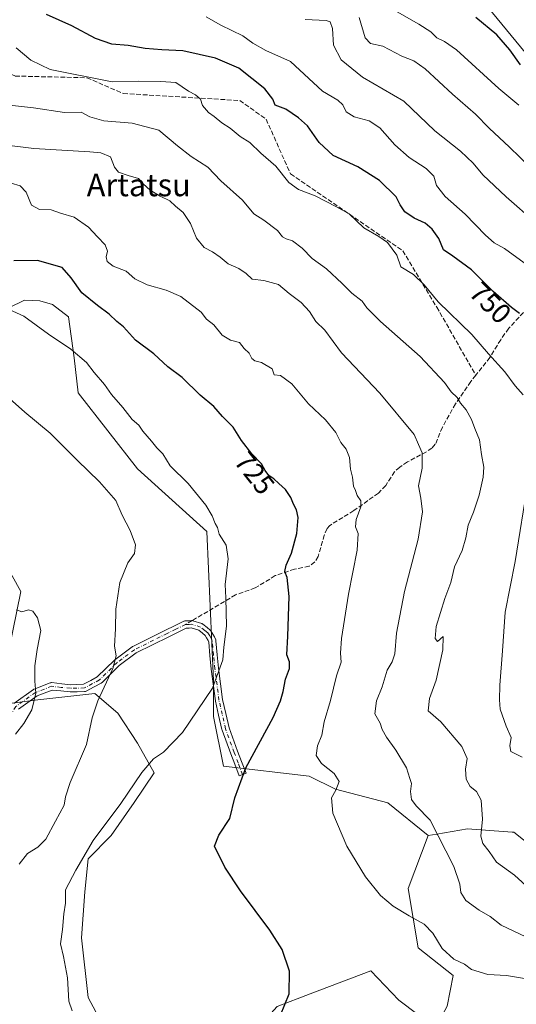
# Model space of a CAD drawing. Units: metres. Extents: x 610971 to 614428, y 4722381 to 4724750.
# Drawn here: x 612970 to 613147, y 4723210 to 4723560 of the extents above; entities that cross this region are included whole.
import ezdxf
from ezdxf.enums import TextEntityAlignment as Align

# ---------------------------------------------------------------- set-up
doc = ezdxf.new("R2010")
doc.units = ezdxf.units.M
doc.header["$MEASUREMENT"] = 0
doc.linetypes.add('DGN Style 3', pattern=[2.307223458686699, 1.648016756204785, -0.6592067024819142])
doc.linetypes.add('DGN Style 4', pattern=[2.6384748266838614, 1.318413404963828, -0.6592067024819142, 0.001648016756204785, -0.6592067024819142])
for name, color, linetype, lineweight in [('Arbolado forestal CxS', 92, 'Continuous', 0), ('Camino Cxs', 7, 'Continuous', 0), ('Camino eje', 30, 'DGN Style 4', 13), ('Cultivos herbáceos CxS', 92, 'Continuous', 0), ('Curva de nivel maestra', 30, 'Continuous', 30), ('Curva de nivel normal', 30, 'Continuous', 0), ('Matorral CxS', 135, 'Continuous', 0), ('Rótulo de curva de nivel directora', 7, 'Continuous', 0), ('Senda', 7, 'DGN Style 3', 0), ('Senda no paivmentada conexión', 7, 'DGN Style 3', 0), ('Texto cartográfico', 7, 'Continuous', 0)]:
    doc.layers.add(name, color=color, linetype=linetype, lineweight=lineweight)
doc.styles.add('Style-Arial', font='txt')

# ---------------------------------------------------------------- blocks, each defined once
blk = doc.blocks.new('*U15')
at = {"layer": 'Arbolado forestal CxS', "color": 92, "linetype": 'Continuous', "lineweight": 0}
for points in [[(613061.6337000001, 4723209.579100001, 724.6278000000021), (613073.3651000002, 4723214.0909, 725.689400000003), (613095.0229000002, 4723222.2125, 728.0755999999965), (613104.9490999999, 4723211.8347, 727.4214999999967), (613117.9792999999, 4723201.9757, 726.0840999999928)], [(613122.1482999995, 4723209.744899999, 726.7384000000021), (613124.2953000005, 4723220.6117, 728.6442999999999), (613111.8356999997, 4723230.398700001, 729.1937000000034), (613108.3129000004, 4723251.543500001, 731.2436000000016), (613115.3580999998, 4723270.339299999, 733.9882999999973), (613118.4924999997, 4723270.8619, 734.7213999999949), (613129.4490999999, 4723272.688300001, 738.5826999999991), (613145.3004999999, 4723271.5551, 741.5749000000069), (613145.8881000001, 4723271.5131, 741.672900000005), (613182.6545000002, 4723242.420100001, 741.327099999995)], [(613157.6337000001, 4723539.3463, 776.3395000000019), (613130.6271000003, 4723572.238500001, 780.2850000000036)]]:
    blk.add_polyline3d(points, dxfattribs=at)
blk = doc.blocks.new('*U24')
at = {"layer": 'Matorral CxS', "color": 135, "linetype": 'Continuous', "lineweight": 0}
for points in [[(613130.6271000003, 4723572.238500001, 780.2850000000036), (613157.6337000001, 4723539.3463, 776.3395000000019)], [(613182.6545000002, 4723242.420100001, 741.327099999995), (613145.8881000001, 4723271.5131, 741.672900000005), (613145.3004999999, 4723271.5551, 741.5749000000069), (613129.4490999999, 4723272.688300001, 738.5826999999991), (613118.4924999997, 4723270.8619, 734.7213999999949), (613115.3580999998, 4723270.339299999, 733.9882999999973), (613101.0642999997, 4723281.9605, 733.1870999999956), (613082.4814999999, 4723286.784700001, 730.0578999999999), (613073.0875000004, 4723291.483700001, 728.9532000000036), (613042.5586999999, 4723295.007900001, 723.4397000000026), (613039.0358999996, 4723312.628699999, 720.5123000000021), (613039.0500999996, 4723325.390699999, 719.7109999999958), (613036.6889000004, 4723378.4123, 719.2826999999961), (613012.0302999998, 4723400.7325, 717.2063000000054), (612990.8957000002, 4723427.750499999, 718.2134999999981), (612989.4446999999, 4723440.142899999, 719.8788000000059), (612987.3731000006, 4723454.768300001, 722.0007999999943), (612981.7745000003, 4723459.093499999, 721.9290000000037), (612977.2625000002, 4723460.447100001, 721.6290000000009), (612971.7751000002, 4723460.6555, 721.2756999999983), (612966.1501000002, 4723457.911499999, 720.5872999999993)], [(612959.1911000004, 4723377.2379, 709.9395999999979), (612970.4659000002, 4723357.155900001, 710.0476999999955), (612966.2357000001, 4723336.123299999, 708.7636000000057)], [(612963.6661, 4723316.9235, 708.2225000000036), (612975.6293000003, 4723318.5033, 709.7975000000006), (612976.5100999996, 4723318.601100001, 709.942200000005), (612996.7653000001, 4723320.8521, 714.0850000000065), (613004.9841, 4723313.804099999, 716.1258999999991), (613012.0290999999, 4723303.231100001, 717.7796999999993), (613017.8997, 4723292.6591, 720.3369999999995), (613010.8547, 4723282.087300001, 720.3755999999995), (613002.6355, 4723270.340299999, 720.5939000000071), (612994.4155000001, 4723262.117500001, 719.6460999999982), (612993.2412999999, 4723250.3695, 721.0356999999932), (612992.0670999996, 4723233.923699999, 721.5994999999967), (612994.4149000002, 4723212.7797, 721.5135000000009), (613002.6347000003, 4723197.507900001, 721.8175000000047)]]:
    blk.add_polyline3d(points, dxfattribs=at)

msp = doc.modelspace()

# ---------------------------------------------------------------- linework, layer by layer
at = {"layer": 'Arbolado forestal CxS', "color": 92, "linetype": 'Continuous', "lineweight": 0}
for points in [[(613157.6337000001, 4723539.3463, 776.3395000000019), (613130.6271000003, 4723572.238500001, 780.2850000000036)], [(613115.3580999998, 4723270.339299999, 733.9882999999973), (613108.3129000004, 4723251.543500001, 731.2436000000016), (613111.8356999997, 4723230.398700001, 729.1937000000034), (613124.2953000005, 4723220.6117, 728.6442999999999), (613122.1482999995, 4723209.744899999, 726.7384000000021), (613117.9792999999, 4723201.9757, 726.0840999999928), (613104.9490999999, 4723211.8347, 727.4214999999967), (613095.0229000002, 4723222.2125, 728.0755999999965), (613073.3651000002, 4723214.0909, 725.689400000003), (613061.6337000001, 4723209.579100001, 724.6278000000021), (613044.4879000002, 4723190.628900001, 723.2896999999939), (613030.8152999999, 4723182.2367, 721.709799999997)], [(613115.3580999998, 4723270.339299999, 733.9882999999973), (613118.4924999997, 4723270.8619, 734.7213999999949), (613129.4490999999, 4723272.688300001, 738.5826999999991), (613145.3004999999, 4723271.5551, 741.5749000000069), (613145.8881000001, 4723271.5131, 741.672900000005), (613182.6545000002, 4723242.420100001, 741.327099999995)]]:
    msp.add_polyline3d(points, dxfattribs=at)
at = {"layer": 'Camino Cxs', "color": 7, "linetype": 'Continuous', "lineweight": 0}
msp.add_polyline3d([(612967.9490999999, 4723317.287699999, 708.9777999999933), (612974.9291000003, 4723322.2777, 710.054099999994), (612975.0351, 4723322.345899999, 710.0625), (612975.2204999998, 4723322.4343, 710.0804000000062), (612980.9404999996, 4723324.6231, 711.1508000000031), (612981.1337000001, 4723324.6787, 711.1919999999955), (612981.3333000002, 4723324.703700001, 711.233699999997), (612981.5343000004, 4723324.697699999, 711.2746000000043), (612985.0198999997, 4723324.322699999, 712.1450000000042), (612988.2021000005, 4723323.9771, 712.8944999999949), (612990.4023000002, 4723324.0397, 713.2817000000068), (612992.7685000002, 4723324.110500001, 713.702900000004), (612995.3762999997, 4723325.493899999, 714.2030999999988), (612997.6628999999, 4723326.704500001, 714.4667000000045), (613003.7418999998, 4723332.7053, 715.1683000000049), (613003.8195000002, 4723332.7761, 715.1772999999957), (613003.8803000003, 4723332.823899999, 715.1842999999935), (613010.0903000003, 4723337.433900001, 715.7749999999943), (613010.2150999998, 4723337.515900001, 715.7825000000012), (613010.2889, 4723337.555299999, 715.788400000005), (613021.9742999999, 4723343.335700001, 716.9698999999965), (613025.0937000001, 4723344.875499999, 717.3705000000047), (613028.4528999999, 4723346.539899999, 717.7932000000002), (613028.6255000001, 4723346.610500001, 717.8181000000042), (613028.8063000003, 4723346.6557, 717.845100000006), (613028.9917000001, 4723346.674500001, 717.8738000000012), (613030.3384999996, 4723346.714500001, 718.0852000000014), (613031.2052999996, 4723346.7443, 718.2210999999952), (613031.4190999996, 4723346.734099999, 718.2553000000045), (613031.6283, 4723346.688899999, 718.2899000000034), (613034.8183000004, 4723345.718900001, 718.7571000000025), (613034.9775, 4723345.6589, 718.777700000006), (613035.1275000004, 4723345.578700001, 718.7969000000013), (613035.2657000005, 4723345.479499999, 718.8142999999982), (613036.7251000004, 4723344.279899999, 718.9746000000015), (613037.8400999998, 4723343.365700001, 719.1195000000008), (613038.0060999999, 4723343.2007, 719.1563000000025), (613038.1102999998, 4723343.0579, 719.1781000000047), (613038.7903000005, 4723341.9779, 719.3558000000049), (613038.8141000001, 4723341.9385, 719.3635000000068), (613039.3951000003, 4723340.939300001, 719.5434999999999), (613039.4814999999, 4723340.759299999, 719.5700999999973), (613039.8114999998, 4723339.911900001, 719.6731000000001), (613039.8651000002, 4723339.7401, 719.6901999999974), (613039.8942999998, 4723339.5625, 719.7021999999997), (613040.3642999995, 4723334.587900001, 720.0176000000066), (613040.8221000005, 4723329.785499999, 720.356899999999), (613042.2613000004, 4723318.679500001, 721.2127999999939), (613043.3973000003, 4723313.725500001, 721.6469999999972), (613044.5588999996, 4723308.6513, 722.3102000000072), (613047.6183000002, 4723300.3443, 723.8579000000027), (613049.0163000004, 4723296.6395, 724.918399999995), (613050.5910999998, 4723292.4749, 725.7207000000053), (613048.1593000004, 4723291.555299999, 725.0632999999943), (613046.5840999996, 4723295.720699999, 724.5767999999953), (613045.1821, 4723299.436100001, 724.1624000000012), (613042.0894999999, 4723307.8333, 721.8613999999943), (613042.0428999999, 4723307.9901, 721.8429000000033), (613040.8630999997, 4723313.144900001, 721.2161999999954), (613039.7131000003, 4723318.159499999, 720.8745000000055), (613039.6999000004, 4723318.224500001, 720.8687000000064), (613039.6908999998, 4723318.283100001, 720.8638999999966), (613038.2408999996, 4723329.473099999, 720.1572000000016), (613038.2361000003, 4723329.5167, 720.1539000000049), (613037.7758999999, 4723334.342300001, 719.7295000000014), (613037.3229, 4723339.1373, 719.2176000000036), (613037.0954999998, 4723339.7215, 719.1530000000057), (613036.5778999999, 4723340.6119, 719.0412000000069), (613036.0226999996, 4723341.4937, 718.9348000000027), (613035.0752999998, 4723342.270300001, 718.8071000000054), (613033.8145000003, 4723343.306700001, 718.6714000000065), (613031.0787000004, 4723344.138499999, 718.2896999999939), (613030.4219000004, 4723344.115900001, 718.1867000000058), (613029.3526999997, 4723344.084100001, 718.0188999999956), (613026.2462999999, 4723342.5449, 717.593200000003), (613023.1261, 4723341.004699999, 717.2011000000057), (613011.5460999999, 4723335.276699999, 716.023000000001), (613005.5034999996, 4723330.7907, 715.3871000000072), (612999.3532999996, 4723324.719900001, 714.920499999993), (612999.2090999996, 4723324.596899999, 714.9118000000017), (612999.0484999996, 4723324.496300001, 714.8977000000014), (612996.5938999997, 4723323.1965, 714.5613000000012), (612993.7193, 4723321.671700001, 713.9985000000015), (612993.5377000002, 4723321.592499999, 713.9646000000066), (612993.3460999997, 4723321.5417, 713.9238000000041), (612993.1491, 4723321.5207, 713.8772000000026), (612990.4781, 4723321.4407, 713.3089000000036), (612988.1870999997, 4723321.375700001, 712.8457000000053), (612988.1501000002, 4723321.3751, 712.8380999999936), (612988.0099, 4723321.3827, 712.8081999999995), (612984.7405000003, 4723321.737700001, 712.0500999999931), (612981.5673000002, 4723322.079100001, 711.3019999999962), (612976.3054999998, 4723320.0657, 710.6992000000029), (612969.6599000003, 4723315.3147, 709.2660999999936)], dxfattribs=at)
msp.add_polyline3d([(612967.9490999999, 4723317.287699999, 708.9777999999933), (612974.9291000003, 4723322.2777, 710.054099999994), (612975.0351, 4723322.345899999, 710.0625), (612975.2204999998, 4723322.4343, 710.0804000000062), (612980.9404999996, 4723324.6231, 711.1508000000031), (612981.1337000001, 4723324.6787, 711.1919999999955), (612981.3333000002, 4723324.703700001, 711.233699999997), (612981.5343000004, 4723324.697699999, 711.2746000000043), (612985.0198999997, 4723324.322699999, 712.1450000000042), (612988.2021000005, 4723323.9771, 712.8944999999949), (612990.4023000002, 4723324.0397, 713.2817000000068), (612992.7685000002, 4723324.110500001, 713.702900000004), (612995.3762999997, 4723325.493899999, 714.2030999999988), (612997.6628999999, 4723326.704500001, 714.4667000000045), (613003.7418999998, 4723332.7053, 715.1683000000049), (613003.8195000002, 4723332.7761, 715.1772999999957), (613003.8803000003, 4723332.823899999, 715.1842999999935), (613010.0903000003, 4723337.433900001, 715.7749999999943), (613010.2150999998, 4723337.515900001, 715.7825000000012), (613010.2889, 4723337.555299999, 715.788400000005), (613021.9742999999, 4723343.335700001, 716.9698999999965), (613025.0937000001, 4723344.875499999, 717.3705000000047), (613028.4528999999, 4723346.539899999, 717.7932000000002), (613028.6255000001, 4723346.610500001, 717.8181000000042), (613028.8063000003, 4723346.6557, 717.845100000006), (613028.9917000001, 4723346.674500001, 717.8738000000012), (613030.3384999996, 4723346.714500001, 718.0852000000014), (613031.2052999996, 4723346.7443, 718.2210999999952), (613031.4190999996, 4723346.734099999, 718.2553000000045), (613031.6283, 4723346.688899999, 718.2899000000034), (613034.8183000004, 4723345.718900001, 718.7571000000025), (613034.9775, 4723345.6589, 718.777700000006), (613035.1275000004, 4723345.578700001, 718.7969000000013), (613035.2657000005, 4723345.479499999, 718.8142999999982), (613036.7251000004, 4723344.279899999, 718.9746000000015), (613037.8400999998, 4723343.365700001, 719.1195000000008), (613038.0060999999, 4723343.2007, 719.1563000000025), (613038.1102999998, 4723343.0579, 719.1781000000047), (613038.7903000005, 4723341.9779, 719.3558000000049), (613038.8141000001, 4723341.9385, 719.3635000000068), (613039.3951000003, 4723340.939300001, 719.5434999999999), (613039.4814999999, 4723340.759299999, 719.5700999999973), (613039.8114999998, 4723339.911900001, 719.6731000000001), (613039.8651000002, 4723339.7401, 719.6901999999974), (613039.8942999998, 4723339.5625, 719.7021999999997), (613040.3642999995, 4723334.587900001, 720.0176000000066), (613040.8221000005, 4723329.785499999, 720.356899999999), (613042.2613000004, 4723318.679500001, 721.2127999999939), (613043.3973000003, 4723313.725500001, 721.6469999999972), (613044.5588999996, 4723308.6513, 722.3102000000072), (613047.6183000002, 4723300.3443, 723.8579000000027), (613049.0163000004, 4723296.6395, 724.918399999995), (613050.5910999998, 4723292.4749, 725.7207000000053), (613048.1593000004, 4723291.555299999, 725.0632999999943), (613046.5840999996, 4723295.720699999, 724.5767999999953), (613045.1821, 4723299.436100001, 724.1624000000012), (613042.0894999999, 4723307.8333, 721.8613999999943), (613042.0428999999, 4723307.9901, 721.8429000000033), (613040.8630999997, 4723313.144900001, 721.2161999999954), (613039.7131000003, 4723318.159499999, 720.8745000000055), (613039.6999000004, 4723318.224500001, 720.8687000000064), (613039.6908999998, 4723318.283100001, 720.8638999999966), (613038.2408999996, 4723329.473099999, 720.1572000000016), (613038.2361000003, 4723329.5167, 720.1539000000049), (613037.7758999999, 4723334.342300001, 719.7295000000014), (613037.3229, 4723339.1373, 719.2176000000036), (613037.0954999998, 4723339.7215, 719.1530000000057), (613036.5778999999, 4723340.6119, 719.0412000000069), (613036.0226999996, 4723341.4937, 718.9348000000027), (613035.0752999998, 4723342.270300001, 718.8071000000054), (613033.8145000003, 4723343.306700001, 718.6714000000065), (613031.0787000004, 4723344.138499999, 718.2896999999939), (613030.4219000004, 4723344.115900001, 718.1867000000058), (613029.3526999997, 4723344.084100001, 718.0188999999956), (613026.2462999999, 4723342.5449, 717.593200000003), (613023.1261, 4723341.004699999, 717.2011000000057), (613011.5460999999, 4723335.276699999, 716.023000000001), (613005.5034999996, 4723330.7907, 715.3871000000072), (612999.3532999996, 4723324.719900001, 714.920499999993), (612999.2090999996, 4723324.596899999, 714.9118000000017), (612999.0484999996, 4723324.496300001, 714.8977000000014), (612996.5938999997, 4723323.1965, 714.5613000000012), (612993.7193, 4723321.671700001, 713.9985000000015), (612993.5377000002, 4723321.592499999, 713.9646000000066), (612993.3460999997, 4723321.5417, 713.9238000000041), (612993.1491, 4723321.5207, 713.8772000000026), (612990.4781, 4723321.4407, 713.3089000000036), (612988.1870999997, 4723321.375700001, 712.8457000000053), (612988.1501000002, 4723321.3751, 712.8380999999936), (612988.0099, 4723321.3827, 712.8081999999995), (612984.7405000003, 4723321.737700001, 712.0500999999931), (612981.5673000002, 4723322.079100001, 711.3019999999962), (612976.3054999998, 4723320.0657, 710.6992000000029), (612969.6599000003, 4723315.3147, 709.2660999999936)], dxfattribs=at)
at = {"layer": 'Camino eje', "color": 30, "linetype": 'DGN Style 4', "lineweight": 13}
for points in [[(613029.0301000001, 4723345.3751, 717.9239999999991), (613025.6700999998, 4723343.710100001, 717.4787000000069), (613022.5500999996, 4723342.170100001, 717.0626000000047), (613010.8651000002, 4723336.390100001, 715.8911999999983), (613004.6551000001, 4723331.780099999, 715.2739000000003), (612998.4401000004, 4723325.645099999, 714.6817000000011), (612995.9851000002, 4723324.345100001, 714.3614999999991), (612993.1101000002, 4723322.8201, 713.7277000000031), (612990.4401000004, 4723322.7401, 713.1698999999935), (612988.1501000002, 4723322.675100001, 712.7131999999983), (612984.8800999997, 4723323.030099999, 711.9897000000057), (612981.3951000003, 4723323.405099999, 711.2026999999945), (612975.6851000005, 4723321.220100001, 710.3559999999999), (612968.7050999999, 4723316.2301, 709.0614999999963), (612966.8201000001, 4723313.345100001, 708.3944999999949), (612965.0401, 4723310.6151, 708.270399999994), (612963.1350999996, 4723308.1351, 707.7407999999997), (612961.1151000002, 4723305.5001, 707.8427999999985), (612956.6750999996, 4723301.920100001, 706.5347000000039)], [(613049.3750999998, 4723292.015100001, 725.3758999999991), (613047.8000999996, 4723296.1801, 724.5525999999954), (613046.4001000002, 4723299.890100001, 723.9682999999933), (613043.3101000005, 4723308.280099999, 722.032600000006), (613042.1300999997, 4723313.4351, 721.358699999997), (613040.9801000003, 4723318.450099999, 721.0455999999978), (613039.5301000001, 4723329.640100001, 720.2565000000033), (613039.0701000001, 4723334.465100001, 719.8705999999949), (613038.6001000004, 4723339.440099999, 719.4423999999999), (613038.2701000003, 4723340.287500001, 719.3269), (613037.6901000004, 4723341.2851, 719.1364000000032), (613037.0100999996, 4723342.3651, 718.9755000000005), (613035.9001000002, 4723343.2751, 718.8754999999946), (613034.4401000004, 4723344.475099999, 718.7210999999952), (613031.2500999998, 4723345.4451, 718.2724000000018), (613030.3800999997, 4723345.415100001, 718.1359999999986), (613029.0301000001, 4723345.3751, 717.9239999999991)]]:
    msp.add_polyline3d(points, dxfattribs=at)
at = {"layer": 'Cultivos herbáceos CxS', "color": 92, "linetype": 'Continuous', "lineweight": 0}
for points in [[(612949.1173, 4723451.7621, 718.4931000000071), (612955.6699000001, 4723443.021700001, 716.7841000000044), (612966.1501000002, 4723457.911499999, 720.5872999999993), (612971.7751000002, 4723460.6555, 721.2756999999983), (612977.2625000002, 4723460.447100001, 721.6290000000009), (612981.7745000003, 4723459.093499999, 721.9290000000037), (612987.3731000006, 4723454.768300001, 722.0007999999943), (612989.4446999999, 4723440.142899999, 719.8788000000059), (612990.8957000002, 4723427.750499999, 718.2134999999981), (613012.0302999998, 4723400.7325, 717.2063000000054), (613036.6889000004, 4723378.4123, 719.2826999999961), (613039.0500999996, 4723325.390699999, 719.7109999999958), (613039.0358999996, 4723312.628699999, 720.5123000000021), (613042.5586999999, 4723295.007900001, 723.4397000000026), (613073.0875000004, 4723291.483700001, 728.9532000000036), (613082.4814999999, 4723286.784700001, 730.0578999999999), (613101.0642999997, 4723281.9605, 733.1870999999956), (613115.3580999998, 4723270.339299999, 733.9882999999973)], [(612966.1501000002, 4723457.911499999, 720.5872999999993), (612971.7751000002, 4723460.6555, 721.2756999999983), (612977.2625000002, 4723460.447100001, 721.6290000000009), (612981.7745000003, 4723459.093499999, 721.9290000000037), (612987.3731000006, 4723454.768300001, 722.0007999999943), (612989.4446999999, 4723440.142899999, 719.8788000000059), (612990.8957000002, 4723427.750499999, 718.2134999999981), (613012.0302999998, 4723400.7325, 717.2063000000054), (613036.6889000004, 4723378.4123, 719.2826999999961), (613039.0500999996, 4723325.390699999, 719.7109999999958), (613039.0358999996, 4723312.628699999, 720.5123000000021), (613042.5586999999, 4723295.007900001, 723.4397000000026), (613073.0875000004, 4723291.483700001, 728.9532000000036), (613082.4814999999, 4723286.784700001, 730.0578999999999), (613101.0642999997, 4723281.9605, 733.1870999999956), (613115.3580999998, 4723270.339299999, 733.9882999999973), (613108.3129000004, 4723251.543500001, 731.2436000000016), (613111.8356999997, 4723230.398700001, 729.1937000000034), (613124.2953000005, 4723220.6117, 728.6442999999999), (613122.1482999995, 4723209.744899999, 726.7384000000021)], [(612934.9820999998, 4723416.2465, 713.4170000000014), (612941.5787000004, 4723413.653899999, 711.5176000000066), (612942.8003000002, 4723400.572100001, 709.5611999999965), (612959.1911000004, 4723377.2379, 709.9395999999979), (612970.4659000002, 4723357.155900001, 710.0476999999955), (612966.2357000001, 4723336.123299999, 708.7636000000057), (612958.0164999999, 4723329.075300001, 706.3463999999949), (612963.6661, 4723316.9235, 708.2225000000036), (612975.6293000003, 4723318.5033, 709.7975000000006), (612976.5100999996, 4723318.601100001, 709.942200000005), (612996.7653000001, 4723320.8521, 714.0850000000065), (613004.9841, 4723313.804099999, 716.1258999999991), (613012.0290999999, 4723303.231100001, 717.7796999999993), (613017.8997, 4723292.6591, 720.3369999999995), (613010.8547, 4723282.087300001, 720.3755999999995), (613002.6355, 4723270.340299999, 720.5939000000071), (612994.4155000001, 4723262.117500001, 719.6460999999982), (612993.2412999999, 4723250.3695, 721.0356999999932), (612992.0670999996, 4723233.923699999, 721.5994999999967), (612994.4149000002, 4723212.7797, 721.5135000000009), (613002.6347000003, 4723197.507900001, 721.8175000000047), (613030.8152999999, 4723182.2367, 721.709799999997)], [(612966.2357000001, 4723336.123299999, 708.7636000000057), (612970.4659000002, 4723357.155900001, 710.0476999999955), (612959.1911000004, 4723377.2379, 709.9395999999979)], [(613002.6347000003, 4723197.507900001, 721.8175000000047), (612994.4149000002, 4723212.7797, 721.5135000000009), (612992.0670999996, 4723233.923699999, 721.5994999999967), (612993.2412999999, 4723250.3695, 721.0356999999932), (612994.4155000001, 4723262.117500001, 719.6460999999982), (613002.6355, 4723270.340299999, 720.5939000000071), (613010.8547, 4723282.087300001, 720.3755999999995), (613017.8997, 4723292.6591, 720.3369999999995), (613012.0290999999, 4723303.231100001, 717.7796999999993), (613004.9841, 4723313.804099999, 716.1258999999991), (612996.7653000001, 4723320.8521, 714.0850000000065), (612976.5100999996, 4723318.601100001, 709.942200000005), (612975.6293000003, 4723318.5033, 709.7975000000006), (612963.6661, 4723316.9235, 708.2225000000036)], [(613115.3580999998, 4723270.339299999, 733.9882999999973), (613108.3129000004, 4723251.543500001, 731.2436000000016), (613111.8356999997, 4723230.398700001, 729.1937000000034), (613124.2953000005, 4723220.6117, 728.6442999999999), (613122.1482999995, 4723209.744899999, 726.7384000000021), (613117.9792999999, 4723201.9757, 726.0840999999928), (613104.9490999999, 4723211.8347, 727.4214999999967), (613095.0229000002, 4723222.2125, 728.0755999999965), (613073.3651000002, 4723214.0909, 725.689400000003), (613061.6337000001, 4723209.579100001, 724.6278000000021), (613044.4879000002, 4723190.628900001, 723.2896999999939), (613030.8152999999, 4723182.2367, 721.709799999997)], [(613117.9792999999, 4723201.9757, 726.0840999999928), (613104.9490999999, 4723211.8347, 727.4214999999967), (613095.0229000002, 4723222.2125, 728.0755999999965), (613073.3651000002, 4723214.0909, 725.689400000003), (613061.6337000001, 4723209.579100001, 724.6278000000021)]]:
    msp.add_polyline3d(points, dxfattribs=at)
at = {"layer": 'Curva de nivel maestra', "color": 30, "linetype": 'Continuous', "lineweight": 30, "flags": 128}
for points, elevation in [([(613147.8700000001, 4723455.9101), (613145.0300000003, 4723458.050100001), (613138.5199999996, 4723463.7301), (613130.7999999998, 4723471.460100001), (613124.1900000004, 4723476.270099999), (613120.8600000005, 4723478.600099999), (613119.1799999997, 4723482.5801), (613116.8399999999, 4723485.9101), (613114.3399999999, 4723488.0801), (613110.4699999997, 4723489.860099999), (613107.0599999996, 4723492.100099999), (613105.4400000004, 4723494.5001), (613103.9800000006, 4723497.380100001), (613098.0899999999, 4723503.1501), (613090.3499999996, 4723508.110099999), (613081.5800000001, 4723512.100099999), (613076.5899999999, 4723516.6801), (613072.5300000003, 4723522.590100001), (613069.2199999997, 4723525.460100001), (613064.75, 4723528.540100001), (613061.0099999999, 4723529.970100001), (613060.1399999997, 4723532.0801), (613057.3399999999, 4723535.800100001), (613048.0599999996, 4723543.130100001), (613039.6799999997, 4723546.720100001), (613028.0700000003, 4723549.2401), (613020.6600000003, 4723549.640100001), (613014.6600000003, 4723550.1801), (613008.6600000003, 4723551.140100001), (613002.8300000001, 4723551.710100001), (612997.0599999996, 4723553.690099999), (612988.6699999999, 4723558.1801), (612979.6399999997, 4723562.1601)], 749.9999999999999), ([(613148.2699999996, 4723544.350099999), (613144.4600000001, 4723549.6501), (613139.8799999999, 4723555.040100001), (613132.3600000005, 4723561.200099999)], 775), ([(613062.8099999996, 4723206.520099999), (613065.9199999999, 4723214.0801), (613066.0899999999, 4723222.170100001), (613063.4100000003, 4723229.8301), (613059.0099999999, 4723236.7601), (613048.6600000003, 4723250.640100001), (613043.0999999996, 4723259.050100001), (613039.4299999997, 4723266.5701), (613040.8799999999, 4723270.450099999), (613044.8799999999, 4723276.350099999), (613046.5800000001, 4723283.7601), (613050.5800000001, 4723294.390100001), (613060.2400000002, 4723312.2601), (613062.8300000001, 4723318.2601), (613063.7699999996, 4723321.5701), (613064.5999999996, 4723325.940099999), (613066.0199999996, 4723329.7401), (613066.0899999999, 4723332.0801), (613065.1200000001, 4723334.5801), (613065.4400000004, 4723341.1801), (613065.9000000004, 4723355.3101), (613065.2800000003, 4723362.100099999), (613064.4600000001, 4723364.1801), (613064.8600000005, 4723366.4001), (613066.7800000003, 4723370.7401), (613068.7199999997, 4723377.7401), (613069.1100000005, 4723383.420100001), (613068.5800000001, 4723386.140100001), (613067.4400000004, 4723388.130100001), (613066.5999999996, 4723390.4901), (613064.5999999996, 4723393.3101), (613062.2300000006, 4723395.440099999), (613060.54, 4723397.1801), (613058.7000000002, 4723398.290100001), (613057.3700000001, 4723400.0801), (613056.1500000004, 4723402.4301), (613052.6799999997, 4723406.0601), (613048.9600000001, 4723410.7401), (613046.0300000003, 4723415.540100001), (613042.1699999999, 4723419.2501), (613039.1500000004, 4723422.9001), (613034.29, 4723426.9001), (613027.8700000001, 4723433.140100001), (613022.7300000006, 4723436.950099999), (613017.7400000002, 4723441.5601), (613011.2800000003, 4723446.4001), (613007.04, 4723451.220100001), (613004.6200000001, 4723453.0601), (613001.9000000004, 4723455.7301), (612997.7599999999, 4723458.7301), (612992.1900000004, 4723463.270099999), (612988.4299999997, 4723468.550100001), (612985.1200000001, 4723472.2601), (612976.3799999999, 4723474.800100001), (612967.9600000001, 4723474.6601)], 725)]:
    msp.add_lwpolyline(points, dxfattribs=dict(at, elevation=elevation))
at = {"layer": 'Curva de nivel normal', "color": 30, "linetype": 'Continuous', "lineweight": 0, "flags": 128}
for points, elevation in [([(613036.4199999999, 4723561.340100001), (613041.6500000004, 4723558.390100001), (613049.5199999996, 4723554.670100001), (613052.9800000006, 4723552.040100001), (613057.6299999999, 4723549.370100001), (613066.4699999997, 4723545.540100001), (613077.7999999998, 4723534.920100001), (613083.2800000003, 4723531.780099999), (613085.0300000003, 4723530.100099999), (613086.1799999997, 4723527.5801), (613089.1100000005, 4723525.850099999), (613094.3899999997, 4723524.450099999), (613098.25, 4723521.9801), (613103.5300000003, 4723515.9301), (613108.6699999999, 4723511.4001), (613114.6799999997, 4723507.420100001), (613117.3799999999, 4723504.780099999), (613118.4199999999, 4723501.4801), (613121.5, 4723497.5601), (613128.5199999996, 4723491.2501), (613135.8300000001, 4723483.720100001), (613138.8600000005, 4723481.050100001), (613142.5599999996, 4723479.0601), (613149.5300000003, 4723473.880100001)], 755), ([(613153.75, 4723488.1601), (613143.1500000004, 4723497.380100001), (613134.8499999996, 4723505.200099999), (613131.4500000002, 4723509.340100001), (613126.9400000004, 4723513.670100001), (613117.7999999998, 4723520.860099999), (613106.6900000004, 4723531.390100001), (613092.0800000001, 4723539.9801), (613084.4500000002, 4723546.0701), (613081.6799999997, 4723551.2601), (613081.3799999999, 4723557.2601), (613080.5099999999, 4723559.5801), (613079.1399999997, 4723560.090100001), (613071.6299999999, 4723560.450099999)], 760), ([(613155.3200000003, 4723504.390100001), (613144.3099999996, 4723515.0601), (613137.1100000005, 4723521.850099999), (613132.2100000001, 4723526.780099999), (613124.0499999998, 4723533.890100001), (613114.3300000001, 4723542.9001), (613110.3300000001, 4723545.720100001), (613105.9900000002, 4723547.370100001), (613099.29, 4723550.950099999), (613094.9000000004, 4723551.920100001), (613092.9500000002, 4723553.9101), (613090.8300000001, 4723561.110099999)], 765), ([(613104.3399999999, 4723563.120100001), (613112.0700000003, 4723558.800100001), (613116.3399999999, 4723556.0801), (613118.5099999999, 4723553.9101), (613121.2400000002, 4723552.640100001), (613125.54, 4723549.610099999), (613140.5499999998, 4723535.960100001), (613147.6100000005, 4723529.940099999)], 770), ([(613149.25, 4723427.0001), (613146.4100000003, 4723430.170100001), (613142.6900000004, 4723435.190099999), (613136.8700000001, 4723441.620100001), (613130.9100000003, 4723448.4001), (613118.9199999999, 4723460.090100001), (613113.9500000002, 4723466.0601), (613110.2400000002, 4723469.7601), (613105.6500000004, 4723472.4801), (613104.25, 4723476.670100001), (613100.8899999997, 4723481.130100001), (613097.8899999997, 4723483.3201), (613092.4800000006, 4723486.380100001), (613087.2699999996, 4723491.340100001), (613082.7400000002, 4723493.860099999), (613075.1699999999, 4723497.770099999), (613069.25, 4723500.020099999), (613065.7999999998, 4723502.530099999), (613061.2400000002, 4723508.3101), (613055.8899999997, 4723512.960100001), (613051.9000000004, 4723516.700099999), (613048.5499999998, 4723518.890100001), (613045, 4723521.800100001), (613041.9500000002, 4723523.6801), (613039.2199999997, 4723525.960100001), (613037.25, 4723527.3201), (613035.1100000005, 4723529.840100001), (613034.3399999999, 4723532.0801), (613032.5700000003, 4723533.6601), (613030.1100000005, 4723534.940099999), (613025.5999999996, 4723538.020099999), (613020.2599999999, 4723538.440099999), (613012.3600000005, 4723538.470100001), (613003.0099999999, 4723538.2601), (612980.8700000001, 4723542.600099999), (612974.0800000001, 4723545.920100001), (612968.8600000005, 4723550.4001)], 745), ([(612959, 4723530.790100001), (612975, 4723529.0801), (612985.9900000002, 4723527.4301), (612991.9900000002, 4723527.4901), (612995.0099999999, 4723525.880100001), (613000.0199999996, 4723524.370100001), (613010.0700000003, 4723523.5801), (613019.5199999996, 4723521.1501), (613026.2000000002, 4723515.5701), (613031.1100000005, 4723511.780099999), (613037.0599999996, 4723507.9901), (613041.6500000004, 4723503.110099999), (613049.3899999997, 4723496.170100001), (613053.4100000003, 4723491.4001), (613056.8799999999, 4723489.100099999), (613061.7599999999, 4723485.440099999), (613063.6299999999, 4723483.2301), (613064.8399999999, 4723482.4301), (613067.0899999999, 4723481.7501), (613070.54, 4723479.130100001), (613074.1399999997, 4723475.420100001), (613079.2000000002, 4723471.780099999), (613084.8600000005, 4723466.630100001), (613088.2000000002, 4723463.110099999), (613091.9400000004, 4723460.2501), (613093.5800000001, 4723457.9101), (613098.4000000004, 4723453.040100001), (613112.54, 4723440.6501), (613121.25, 4723431.340100001), (613123.6200000001, 4723428.0701), (613125.6900000004, 4723426.0601), (613126.9199999999, 4723424.040100001), (613128.9199999999, 4723421.7301), (613130.8399999999, 4723418.2501), (613132, 4723415.0001), (613133.6500000004, 4723411.0601), (613134.4100000003, 4723405.8201), (613135.1900000004, 4723401.2601), (613135, 4723397.7401), (613133.5899999999, 4723391.3301), (613131.5599999996, 4723385.300100001), (613129.6399999997, 4723380.670100001), (613128.8399999999, 4723376.1801), (613127.4600000001, 4723371.6801), (613124.8200000003, 4723365.860099999), (613123.4400000004, 4723360.350099999), (613121.3099999996, 4723354.5601), (613118.29, 4723344.6801), (613117.8799999999, 4723340.380100001), (613118.7300000006, 4723339.350099999), (613120.7300000006, 4723341.1501), (613120.6799999997, 4723336.420100001), (613118.25, 4723325.5601), (613115.8399999999, 4723319.020099999), (613115.4600000001, 4723314.620100001), (613119.9600000001, 4723310.7301), (613127.4400000004, 4723302.040100001), (613129.2699999996, 4723297.7601), (613128.6600000003, 4723293.9301), (613128.9600000001, 4723290.380100001), (613130.4000000004, 4723287.8101), (613132.5800000001, 4723285.960100001), (613134.2100000001, 4723282.880100001), (613134.7599999999, 4723276.220100001), (613134.1299999999, 4723270.140100001), (613134.7999999998, 4723267.550100001), (613137.0800000001, 4723264.6601), (613139.7699999996, 4723260.880100001), (613146.1399999997, 4723256.2401), (613151.5300000003, 4723251.340100001)], 740), ([(612962.4800000006, 4723516.090100001), (612975.1200000001, 4723514.540100001), (612995.04, 4723513.370100001), (612998.9900000002, 4723513.0001), (613002.3700000001, 4723511.6601), (613003.8399999999, 4723507.940099999), (613005.1900000004, 4723506.210100001), (613008.6799999997, 4723504.9801), (613012.2800000003, 4723503.950099999), (613014.0499999998, 4723502.020099999), (613016.5, 4723499.710100001), (613020.0599999996, 4723497.590100001), (613023.4699999997, 4723495.960100001), (613025.4900000002, 4723494.0601), (613028.1900000004, 4723491.780099999), (613030.8200000003, 4723487.950099999), (613032.9400000004, 4723482.670100001), (613035.7100000001, 4723479.440099999), (613038.6399999997, 4723477.9001), (613041.4000000004, 4723475.9301), (613044.2400000002, 4723473.550100001), (613048.0499999998, 4723471.960100001), (613050.6600000003, 4723470.100099999), (613052.75, 4723468.130100001), (613056.9199999999, 4723467.700099999), (613062.1399999997, 4723466.2501), (613065.9299999997, 4723463.0701), (613070.2599999999, 4723459.890100001), (613073.2300000006, 4723456.610099999), (613075.4900000002, 4723453.0601), (613078.6699999999, 4723450.040100001), (613084.6200000001, 4723441.890100001), (613098.25, 4723427.6501), (613110.3799999999, 4723412.940099999), (613111.9900000002, 4723409.4001), (613113.2599999999, 4723406.340100001), (613113.2999999998, 4723400.9301), (613111.9900000002, 4723394.620100001), (613112.75, 4723390.220100001), (613113.3499999996, 4723385.440099999), (613111.8200000003, 4723375.700099999), (613107, 4723357.0701), (613104.0999999996, 4723342.340100001), (613103.4900000002, 4723334.9001), (613102.5599999996, 4723332.0701), (613100.7800000003, 4723329.1801), (613099.0800000001, 4723323.200099999), (613096.9699999997, 4723318.200099999), (613096.4800000006, 4723313.590100001), (613098.2699999996, 4723310.3101), (613099.0800000001, 4723308.0001), (613100.5599999996, 4723305.2601), (613103.9299999997, 4723300.6801), (613107.6500000004, 4723294.4001), (613108.9199999999, 4723290.670100001), (613109.4500000002, 4723288.8301), (613109.1200000001, 4723286.040100001), (613109.4199999999, 4723283.140100001), (613111.0999999996, 4723280.850099999), (613116.0700000003, 4723275.8301), (613124.5800000001, 4723259.3301), (613126.6699999999, 4723253.090100001), (613126.9699999997, 4723250.040100001), (613128.7999999998, 4723247.220100001), (613133.5199999996, 4723243.790100001), (613137.4800000006, 4723241.610099999), (613141.3799999999, 4723238.4801), (613154.6500000004, 4723232.1801)], 735), ([(612966.9900000002, 4723502.280099999), (612970.29, 4723501.280099999), (612972.4199999999, 4723499.040100001), (612974.2400000002, 4723494.4001), (612977.0800000001, 4723492.870100001), (612981.2999999998, 4723492.800100001), (612984.5300000003, 4723491.600099999), (612989.4199999999, 4723490.1501), (612994.5499999998, 4723486.620100001), (612997.7300000006, 4723483.130100001), (613000.4600000001, 4723480.390100001), (613001.2599999999, 4723478.100099999), (613000.8200000003, 4723476.110099999), (613001.1900000004, 4723474.370100001), (613003.3799999999, 4723472.710100001), (613007.9900000002, 4723470.950099999), (613010.9900000002, 4723468.2601), (613015.4600000001, 4723466.0701), (613022.1699999999, 4723464.2301), (613027.4000000004, 4723461.970100001), (613034.6900000004, 4723456.440099999), (613036.5, 4723453.9101), (613039.1399999997, 4723451.880100001), (613042.0999999996, 4723448.1801), (613045.04, 4723446.450099999), (613048.2199999997, 4723445.630100001), (613049.9800000006, 4723443.520099999), (613051.7000000002, 4723441.870100001), (613052.6799999997, 4723439.9801), (613053.7199999997, 4723439.0701), (613056.0899999999, 4723438.5001), (613059.8499999996, 4723436.2601), (613060.6399999997, 4723434.120100001), (613062.8600000005, 4723433.890100001), (613066.8600000005, 4723430.9001), (613072.8499999996, 4723423.8201), (613078.8399999999, 4723418.140100001), (613082.5800000001, 4723413.6601), (613084.3600000005, 4723410.100099999), (613086.2800000003, 4723407.700099999), (613087.4600000001, 4723404.700099999), (613087.8300000001, 4723400.5701), (613088.4800000006, 4723397.7401), (613088.7800000003, 4723394.5701), (613089.5199999996, 4723392.950099999), (613090.1600000003, 4723391.2401), (613091.4699999997, 4723389.340100001), (613091.4600000001, 4723387.2501), (613089.7599999999, 4723382.7401), (613089.5099999999, 4723380.0701), (613090.4500000002, 4723377.7401), (613090.1100000005, 4723371.780099999), (613087.0999999996, 4723356.1601), (613084.6200000001, 4723340.360099999), (613084.1799999997, 4723335.220100001), (613084.4000000004, 4723331.960100001), (613082.75, 4723327.0701), (613080.7000000002, 4723318.4001), (613078.4299999997, 4723310.7401), (613077.6200000001, 4723306.0701), (613076.0599999996, 4723302.1801), (613075.5899999999, 4723298.8301), (613077.4900000002, 4723295.9101), (613081.9600000001, 4723292.360099999), (613083.7400000002, 4723289.520099999), (613082.5999999996, 4723286.5001), (613080.9600000001, 4723283.7501), (613081.4600000001, 4723278.270099999), (613086.5099999999, 4723266.520099999), (613093.1600000003, 4723255.720100001), (613098.4699999997, 4723249.040100001), (613102.9900000002, 4723245.280099999), (613108.6600000003, 4723241.800100001), (613114.0199999996, 4723238.880100001), (613117.0499999998, 4723235.600099999), (613120.4100000003, 4723230.140100001), (613124.5899999999, 4723226.4101), (613128.3399999999, 4723224.670100001), (613130.8700000001, 4723222.710100001), (613136.6600000003, 4723220.960100001), (613143.29, 4723220.600099999), (613156.0599999996, 4723218.4101)], 729.9999999999999), ([(612988.7800000003, 4723208.0801), (612987.5999999996, 4723211.450099999), (612987.0499999998, 4723219.7501), (612985.6200000001, 4723227.3301), (612984.5999999996, 4723231.870100001), (612985.2400000002, 4723236.9901), (612985.75, 4723242.4801), (612986.3600000005, 4723246.340100001), (612986.3399999999, 4723251.0601), (612990.0599999996, 4723258.0701), (612996.2100000001, 4723268.640100001), (613006.0499999998, 4723281.7501), (613013.5800000001, 4723292.7501), (613017.7100000001, 4723297.640100001), (613021.1900000004, 4723300.040100001), (613027.9900000002, 4723306.940099999), (613038.6900000004, 4723322.720100001), (613042.3899999997, 4723332.800100001), (613042.7400000002, 4723337.3201), (613043.7000000002, 4723344.8301), (613043.4699999997, 4723354.880100001), (613043.2199999997, 4723359.630100001), (613044.2699999996, 4723368.6801), (613043.5, 4723373.5801), (613041, 4723377.420100001), (613040.4299999997, 4723379.840100001), (613039.5700000003, 4723381.3101), (613038.5800000001, 4723383.970100001), (613036.2699999996, 4723387.780099999), (613029.9900000002, 4723395.4801), (613023.5700000003, 4723401.7501), (613020.9800000006, 4723406.0601), (613018.8300000001, 4723408.1601), (613016.9600000001, 4723410.4801), (613013.8300000001, 4723414.100099999), (613012.5, 4723416.2401), (613010.1399999997, 4723418.210100001), (613006.7300000006, 4723422.470100001), (613002.6799999997, 4723427.090100001), (613000.2800000003, 4723430.690099999), (612996.5199999996, 4723434.9301), (612993.8499999996, 4723438.460100001), (612988.3200000003, 4723443.190099999), (612980.3300000001, 4723448.600099999), (612971.5199999996, 4723454.920100001), (612966.3300000001, 4723457.390100001)], 720), ([(612969.8200000003, 4723260.120100001), (612972.8600000005, 4723263.940099999), (612976.4900000002, 4723266.200099999), (612979.3600000005, 4723269.030099999), (612982.75, 4723275.4101), (612985.9000000004, 4723281.130100001), (612986.3099999996, 4723284.140100001), (612987.9900000002, 4723289.200099999), (612993.8700000001, 4723302.720100001), (612995.8700000001, 4723312.200099999), (612997.8399999999, 4723318.270099999), (613003.2599999999, 4723329.7401), (613004.4500000002, 4723334.210100001), (613003.8399999999, 4723337.640100001), (613004.1600000003, 4723343.880100001), (613004.2800000003, 4723350.870100001), (613005.7400000002, 4723360.270099999), (613008.5499999998, 4723367.290100001), (613010.8700000001, 4723370.610099999), (613011.3099999996, 4723373.720100001), (613009.3700000001, 4723378.840100001), (613006.5700000003, 4723384.200099999), (613004.2699999996, 4723389.4001), (612998.4199999999, 4723396.050100001), (612990.5, 4723403.8201), (612980.9500000002, 4723413.4101), (612971.9199999999, 4723420.880100001), (612961.8899999997, 4723429.670100001)], 715), ([(613148.8200000003, 4723298.2501), (613144.7800000003, 4723300.170100001), (613144.4600000001, 4723302.2401), (613144.9800000006, 4723305.1501), (613143.1699999999, 4723309.280099999), (613141.04, 4723315.220100001), (613140.8399999999, 4723318.630100001), (613140.8799999999, 4723323.790100001), (613141.8600000005, 4723335.9801), (613142.7999999998, 4723349.700099999), (613146.4199999999, 4723367.7601), (613150.9400000004, 4723396.420100001)], 745), ([(612968.5800000001, 4723306.340100001), (612971.5899999999, 4723310.170100001), (612974.4299999997, 4723315.0601), (612975.7599999999, 4723320.940099999), (612975.4600000001, 4723325.200099999), (612975.4600000001, 4723330.630100001), (612976.3200000003, 4723336.460100001), (612977.6399999997, 4723343.190099999), (612976.4600000001, 4723347.7301), (612974.7599999999, 4723350.0601), (612973.1799999997, 4723350.5601), (612970.79, 4723349.880100001), (612968.9000000004, 4723350.5601)], 710)]:
    msp.add_lwpolyline(points, dxfattribs=dict(at, elevation=elevation))
at = {"layer": 'Matorral CxS', "color": 135, "linetype": 'Continuous', "lineweight": 0}
for points in [[(613157.6337000001, 4723539.3463, 776.3395000000019), (613130.6271000003, 4723572.238500001, 780.2850000000036)], [(612949.1173, 4723451.7621, 718.4931000000071), (612955.6699000001, 4723443.021700001, 716.7841000000044), (612966.1501000002, 4723457.911499999, 720.5872999999993), (612971.7751000002, 4723460.6555, 721.2756999999983), (612977.2625000002, 4723460.447100001, 721.6290000000009), (612981.7745000003, 4723459.093499999, 721.9290000000037), (612987.3731000006, 4723454.768300001, 722.0007999999943), (612989.4446999999, 4723440.142899999, 719.8788000000059), (612990.8957000002, 4723427.750499999, 718.2134999999981), (613012.0302999998, 4723400.7325, 717.2063000000054), (613036.6889000004, 4723378.4123, 719.2826999999961), (613039.0500999996, 4723325.390699999, 719.7109999999958), (613039.0358999996, 4723312.628699999, 720.5123000000021), (613042.5586999999, 4723295.007900001, 723.4397000000026), (613073.0875000004, 4723291.483700001, 728.9532000000036), (613082.4814999999, 4723286.784700001, 730.0578999999999), (613101.0642999997, 4723281.9605, 733.1870999999956), (613115.3580999998, 4723270.339299999, 733.9882999999973)], [(612934.9820999998, 4723416.2465, 713.4170000000014), (612941.5787000004, 4723413.653899999, 711.5176000000066), (612942.8003000002, 4723400.572100001, 709.5611999999965), (612959.1911000004, 4723377.2379, 709.9395999999979), (612970.4659000002, 4723357.155900001, 710.0476999999955), (612966.2357000001, 4723336.123299999, 708.7636000000057), (612958.0164999999, 4723329.075300001, 706.3463999999949), (612963.6661, 4723316.9235, 708.2225000000036), (612975.6293000003, 4723318.5033, 709.7975000000006), (612976.5100999996, 4723318.601100001, 709.942200000005), (612996.7653000001, 4723320.8521, 714.0850000000065), (613004.9841, 4723313.804099999, 716.1258999999991), (613012.0290999999, 4723303.231100001, 717.7796999999993), (613017.8997, 4723292.6591, 720.3369999999995), (613010.8547, 4723282.087300001, 720.3755999999995), (613002.6355, 4723270.340299999, 720.5939000000071), (612994.4155000001, 4723262.117500001, 719.6460999999982), (612993.2412999999, 4723250.3695, 721.0356999999932), (612992.0670999996, 4723233.923699999, 721.5994999999967), (612994.4149000002, 4723212.7797, 721.5135000000009), (613002.6347000003, 4723197.507900001, 721.8175000000047), (613030.8152999999, 4723182.2367, 721.709799999997)], [(613115.3580999998, 4723270.339299999, 733.9882999999973), (613118.4924999997, 4723270.8619, 734.7213999999949), (613129.4490999999, 4723272.688300001, 738.5826999999991), (613145.3004999999, 4723271.5551, 741.5749000000069), (613145.8881000001, 4723271.5131, 741.672900000005), (613182.6545000002, 4723242.420100001, 741.327099999995)]]:
    msp.add_polyline3d(points, dxfattribs=at)
at = {"layer": 'Senda', "color": 7, "linetype": 'DGN Style 3', "lineweight": 0}
for points in [[(612817.1429000003, 4723579.9279, 726.2171999999993), (612855.2427000003, 4723579.7259, 731.0534999999945), (612866.1350999996, 4723577.294199999, 732.5626999999951), (612887.9423000002, 4723572.4257, 736.380799999999), (612913.8426999999, 4723563.626300001, 741.3347000000067), (612930.8419000005, 4723556.525900001, 743.0724999999949), (612968.4423000002, 4723540.325300001, 744.3390999999974), (612993.9420999996, 4723539.7259, 748.616200000004), (613006.9414999997, 4723534.125499999, 745.0004999999946), (613048.3415000001, 4723531.625299999, 748.4333999999944), (613057.7412999999, 4723525.025699999, 748.7850000000036), (613066.4402999999, 4723505.525900001, 746.0994999999967), (613106.3400999998, 4723478.2249, 746.2744999999995), (613118.4401000004, 4723458.2257, 745.2526999999974), (613132.3541000001, 4723433.987700001, 743.8417000000045)], [(613149.3000999996, 4723456.270099999, 751.0948999999965), (613144.0701000001, 4723450.670100001, 749.0553999999976), (613141.2100999998, 4723446.610099999, 747.8393000000069), (613137.4001000002, 4723440.3101, 746.1670000000014), (613132.3541000001, 4723433.987700001, 743.8417000000045), (613130.5601000005, 4723431.7401, 743.4149999999936), (613125.1300999997, 4723423.840100001, 741.1517000000022), (613120.4600999998, 4723415.550100001, 739.0819999999949), (613117.9401000004, 4723409.4301, 737.9579999999987), (613116.7500999998, 4723408.090100001, 737.5026999999974), (613114.7701000003, 4723406.7401, 737.1505999999936), (613108.0401, 4723403.1501, 734.7537000000011), (613105.2901, 4723401.280099999, 733.9636000000029), (613103.4700999996, 4723399.690099999, 733.5627999999998), (613100.3101000005, 4723394.720100001, 733.2173999999941), (613097.6801000005, 4723392.0701, 732.267200000002), (613088.9301000005, 4723385.840100001, 730.600900000005), (613080.2701000003, 4723380.5001, 729.3283999999985), (613079.4101, 4723379.470100001, 729.0996000000015), (613078.4600999998, 4723377.1801, 728.7027999999991), (613076.2401000002, 4723369.540100001, 727.5166999999929), (613075.0800999999, 4723367.600099999, 727.101800000004), (613073.0800999999, 4723366.090100001, 726.7225000000036), (613067.8601000002, 4723365.050100001, 725.9468999999954), (613061.0000999998, 4723362.7301, 724.9729999999981), (613053.8901000004, 4723358.380100001, 723.3254000000015), (613046.9001000002, 4723355.9301, 721.8147000000026), (613031.4056000002, 4723346.7347, 718.2531000000017)]]:
    msp.add_polyline3d(points, dxfattribs=at)
at = {"layer": 'Senda no paivmentada conexión', "color": 7, "linetype": 'DGN Style 3', "lineweight": 0, "extrusion": (-0.444309791962064, 0.619698439683537, 0.6469641818682216), "elevation": 2655139.429318787, "flags": 128}
msp.add_lwpolyline([(-3250436.104230694, -2251824.18042148), (-3250436.099058573, -2251824.181208344), (-3250433.381448117, -2251824.612016495)], dxfattribs=at)

# ---------------------------------------------------------------- block references
at = {"layer": 'Arbolado forestal CxS', "color": 92, "linetype": 'Continuous', "lineweight": 0}
msp.add_blockref('*U15', (0, 0), dxfattribs=at)
at = {"layer": 'Matorral CxS', "color": 135, "linetype": 'Continuous', "lineweight": 0}
msp.add_blockref('*U24', (0, 0), dxfattribs=at)

# ---------------------------------------------------------------- texts
at = {"layer": 'Rótulo de curva de nivel directora', "color": 7, "linetype": 'Continuous', "lineweight": 0, "style": 'Style-Arial'}
for s, rotation, p in [('750', 314.9629858204978, (613137.5657219532, 4723459.690521554)), ('725', 308.4803094997152, (613053.6474721174, 4723399.176836713))]:
    msp.add_text(s, height=7.000000000000002, rotation=rotation, dxfattribs=at).set_placement(p, align=Align.MIDDLE_CENTER)
at = {"layer": 'Texto cartográfico', "color": 7, "linetype": 'Continuous', "lineweight": 0, "style": 'Style-Arial'}
msp.add_text('Artatsu', height=8, dxfattribs=at).set_placement((613012.4120695125, 4723501.610149999), align=Align.MIDDLE_CENTER)

doc.saveas('drawing.dxf')
